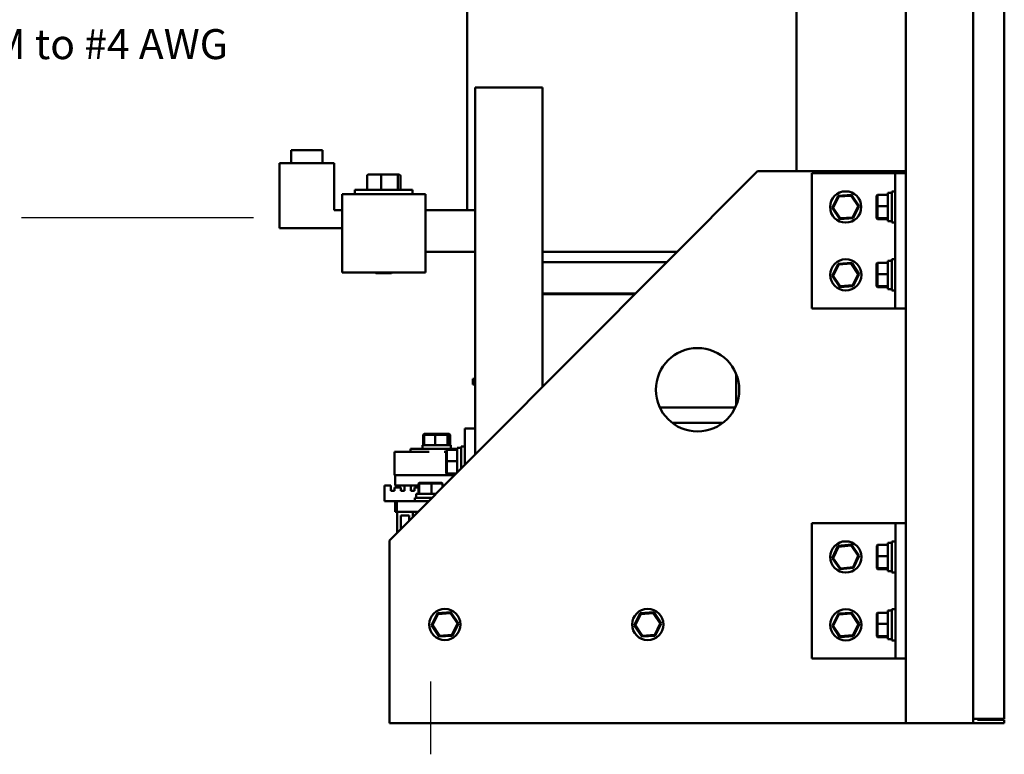
# Model space of a CAD drawing. Units: inches. Extents: x 0.5 to 21.5, y 0.2 to 16.7.
# Drawn here: x 14.1 to 18.1, y 3.4 to 6.3 of the extents above; entities that cross this region are included whole.
import ezdxf

# ---------------------------------------------------------------- set-up
doc = ezdxf.new("R2010")
doc.units = ezdxf.units.IN
doc.header["$MEASUREMENT"] = 0
for name, color, linetype, lineweight in [('Centerline (ANSI)', 7, 'Continuous', 25), ('Sketch Geometry (ANSI)', 7, 'Continuous', 25), ('Symbol (ANSI)', 7, 'Continuous', 25), ('Visible (ANSI)', 7, 'Continuous', 50)]:
    doc.layers.add(name, color=color, linetype=linetype, lineweight=lineweight)
doc.styles.add('MtXpl_Tahoma', font='tahoma.ttf')

msp = doc.modelspace()

# ---------------------------------------------------------------- linework, layer by layer
at = {"layer": 'Centerline (ANSI)', "linetype": 'Continuous'}
msp.add_line((15.7896, 3.6899), (15.7896, 3.3983), dxfattribs=at)
at = {"layer": 'Sketch Geometry (ANSI)'}
msp.add_line((15.0823, 5.5443), (14.1546, 5.5443), dxfattribs=at)
at = {"layer": 'Visible (ANSI)'}
for p, q in [((17.6892, 13.5232), (17.6892, 3.5232)), ((17.9584, 13.5066), (17.9584, 3.5399)), ((18.0834, 3.5399), (18.0834, 13.5066)), ((15.936, 6.9085), (15.936, 5.5752)), ((17.253, 6.9085), (17.253, 5.731)), ((16.2371, 6.0649), (15.9679, 6.0649)), ((15.9679, 4.5969), (15.9679, 6.0649)), ((16.2371, 4.8672), (16.2371, 6.0649)), ((15.3579, 5.8143), (15.2329, 5.8143)), ((15.2329, 5.7627), (15.2329, 5.8143)), ((15.3579, 5.7627), (15.3579, 5.8143)), ((15.4047, 5.7627), (15.186, 5.7627)), ((15.186, 5.7627), (15.186, 5.5023)), ((15.4047, 5.5752), (15.4047, 5.7627)), ((15.5358, 5.7117), (15.5358, 5.656)), ((15.5936, 5.7167), (15.5412, 5.7167)), ((15.5928, 5.7117), (15.5928, 5.656)), ((15.6551, 5.7167), (15.5936, 5.7167)), ((15.6263, 4.2537), (17.0969, 5.731)), ((15.6642, 5.7167), (15.6551, 5.7167)), ((15.6596, 5.7117), (15.6596, 5.656)), ((15.6695, 5.7117), (15.6695, 5.656)), ((17.0969, 5.731), (17.6892, 5.731)), ((17.6059, 5.7224), (17.3142, 5.7224)), ((17.3142, 5.1807), (17.3142, 5.7224)), ((17.6476, 5.7224), (17.6059, 5.7224)), ((17.6892, 5.7224), (17.6476, 5.7224)), ((17.6476, 5.1807), (17.6476, 5.7224)), ((17.6892, 5.1807), (17.6892, 5.7224)), ((15.436, 5.5335), (15.436, 5.6385)), ((15.7693, 5.6385), (15.436, 5.6385)), ((15.4877, 5.656), (15.7177, 5.656)), ((15.4877, 5.6385), (15.4877, 5.656)), ((15.7177, 5.6385), (15.7177, 5.656)), ((15.7693, 5.6385), (15.7693, 5.5335)), ((17.4191, 5.6323), (17.3953, 5.5838)), ((17.3991, 5.584), (17.4213, 5.6291)), ((17.4731, 5.6359), (17.4191, 5.6323)), ((17.4213, 5.6291), (17.4191, 5.6323)), ((17.4213, 5.6291), (17.4714, 5.6324)), ((17.4714, 5.6324), (17.4731, 5.6359)), ((17.4714, 5.6324), (17.4993, 5.5907)), ((17.5032, 5.591), (17.4731, 5.6359)), ((17.5731, 5.6324), (17.5764, 5.6359)), ((17.5731, 5.6324), (17.5731, 5.5907)), ((17.5764, 5.591), (17.5764, 5.6359)), ((17.6177, 5.6359), (17.5764, 5.6359)), ((17.6177, 5.6441), (17.6177, 5.6443)), ((17.6177, 5.6443), (17.6177, 5.6443)), ((17.6177, 5.6443), (17.6223, 5.6443)), ((17.6177, 5.5305), (17.6177, 5.6441)), ((17.6334, 5.5249), (17.6334, 5.6499)), ((17.6476, 5.6499), (17.6334, 5.6499)), ((17.4993, 5.5907), (17.4772, 5.5456)), ((17.4793, 5.5424), (17.5032, 5.591)), ((17.4993, 5.5907), (17.5032, 5.591)), ((17.5731, 5.5907), (17.5764, 5.591)), ((17.5731, 5.5907), (17.5731, 5.5456)), ((17.5764, 5.5424), (17.5764, 5.591)), ((17.6177, 5.591), (17.5764, 5.591)), ((15.436, 5.5752), (15.4047, 5.5752)), ((15.7693, 5.5752), (15.9679, 5.5752)), ((17.3991, 5.584), (17.3953, 5.5838)), ((17.3953, 5.5838), (17.4254, 5.5388)), ((17.4271, 5.5423), (17.3991, 5.584)), ((15.436, 5.5335), (15.436, 5.3252)), ((15.7693, 5.3252), (15.7693, 5.5335)), ((17.4254, 5.5388), (17.4793, 5.5424)), ((17.4271, 5.5423), (17.4254, 5.5388)), ((17.4772, 5.5456), (17.4271, 5.5423)), ((17.4772, 5.5456), (17.4793, 5.5424)), ((17.5731, 5.5456), (17.5764, 5.5424)), ((17.5731, 5.5456), (17.5731, 5.5423)), ((17.5731, 5.5423), (17.5764, 5.5388)), ((17.5764, 5.5388), (17.5764, 5.5424)), ((17.6177, 5.5424), (17.5764, 5.5424)), ((17.6177, 5.5388), (17.5764, 5.5388)), ((17.6177, 5.5305), (17.6334, 5.5305)), ((17.6476, 5.5249), (17.6334, 5.5249)), ((15.186, 5.5023), (15.436, 5.5023)), ((15.9679, 5.4085), (15.7693, 5.4085)), ((16.2371, 5.4085), (16.7759, 5.4085)), ((16.2371, 5.3668), (16.7344, 5.3668)), ((17.4195, 5.3606), (17.3957, 5.3121)), ((17.3995, 5.3124), (17.4217, 5.3574)), ((17.4735, 5.3642), (17.4195, 5.3606)), ((17.4217, 5.3574), (17.4195, 5.3606)), ((17.4217, 5.3574), (17.4718, 5.3608)), ((17.4718, 5.3608), (17.4735, 5.3642)), ((17.4718, 5.3608), (17.4998, 5.3191)), ((17.5036, 5.3193), (17.4735, 5.3642)), ((17.5731, 5.3608), (17.5764, 5.3642)), ((17.5731, 5.3608), (17.5731, 5.3191)), ((17.5764, 5.3193), (17.5764, 5.3642)), ((17.6177, 5.3642), (17.5764, 5.3642)), ((17.6177, 5.3724), (17.6177, 5.3726)), ((17.6177, 5.3726), (17.6177, 5.3726)), ((17.6177, 5.3726), (17.6223, 5.3726)), ((17.6177, 5.2588), (17.6177, 5.3724)), ((17.6334, 5.2532), (17.6334, 5.3782)), ((17.6476, 5.3782), (17.6334, 5.3782)), ((15.7693, 5.3252), (15.436, 5.3252)), ((15.571, 5.3227), (15.5685, 5.3252)), ((15.6343, 5.3227), (15.571, 5.3227)), ((15.6343, 5.3227), (15.6368, 5.3252)), ((17.4998, 5.3191), (17.4776, 5.274)), ((17.4797, 5.2708), (17.5036, 5.3193)), ((17.4998, 5.3191), (17.5036, 5.3193)), ((17.5731, 5.3191), (17.5764, 5.3193)), ((17.5731, 5.3191), (17.5731, 5.274)), ((17.5764, 5.2708), (17.5764, 5.3193)), ((17.6177, 5.3193), (17.5764, 5.3193)), ((17.3995, 5.3124), (17.3957, 5.3121)), ((17.3957, 5.3121), (17.4258, 5.2672)), ((17.4275, 5.2706), (17.3995, 5.3124)), ((16.2371, 5.2418), (16.61, 5.2418)), ((16.61, 5.2418), (16.2371, 5.2418)), ((16.2371, 5.2385), (16.6067, 5.2385)), ((16.2371, 5.2385), (16.6067, 5.2385)), ((17.4258, 5.2672), (17.4797, 5.2708)), ((17.4275, 5.2706), (17.4258, 5.2672)), ((17.4776, 5.274), (17.4275, 5.2706)), ((17.4776, 5.274), (17.4797, 5.2708)), ((17.5731, 5.274), (17.5764, 5.2708)), ((17.5731, 5.274), (17.5731, 5.2706)), ((17.5731, 5.2706), (17.5764, 5.2672)), ((17.5764, 5.2672), (17.5764, 5.2708)), ((17.6177, 5.2708), (17.5764, 5.2708)), ((17.6177, 5.2672), (17.5764, 5.2672)), ((17.6177, 5.2588), (17.6334, 5.2588)), ((17.6476, 5.2532), (17.6334, 5.2532)), ((17.3142, 5.1807), (17.6059, 5.1807)), ((17.6059, 5.1807), (17.6476, 5.1807)), ((17.6476, 5.1807), (17.6892, 5.1807)), ((15.9595, 4.8778), (15.9595, 4.9002)), ((15.9595, 4.9002), (15.9679, 4.9002)), ((17.0112, 4.9199), (17.0112, 4.7927)), ((15.9679, 4.8778), (15.9595, 4.8778)), ((16.7065, 4.7849), (17.0077, 4.7849)), ((16.7561, 4.7238), (16.9581, 4.7238)), ((15.9679, 4.7018), (15.9263, 4.7018)), ((15.9263, 4.7018), (15.9263, 4.555)), ((15.9679, 4.7018), (15.9679, 4.5969)), ((15.7644, 4.68), (15.7605, 4.6767)), ((15.7605, 4.6767), (15.7649, 4.6767)), ((15.7605, 4.6353), (15.7605, 4.6767)), ((15.7684, 4.68), (15.7644, 4.68)), ((15.7684, 4.68), (15.7649, 4.6767)), ((15.7649, 4.6767), (15.8085, 4.6767)), ((15.7649, 4.6353), (15.7649, 4.6767)), ((15.8089, 4.68), (15.7684, 4.68)), ((15.8089, 4.68), (15.8085, 4.6767)), ((15.8085, 4.6767), (15.858, 4.6767)), ((15.8085, 4.6353), (15.8085, 4.6767)), ((15.8549, 4.68), (15.8089, 4.68)), ((15.8604, 4.68), (15.8549, 4.68)), ((15.8549, 4.68), (15.858, 4.6767)), ((15.858, 4.6767), (15.864, 4.6767)), ((15.858, 4.6353), (15.858, 4.6767)), ((15.8604, 4.68), (15.864, 4.6767)), ((15.8645, 4.68), (15.8604, 4.68)), ((15.864, 4.6353), (15.864, 4.6767)), ((15.864, 4.6767), (15.8683, 4.6767)), ((15.8645, 4.68), (15.8683, 4.6767)), ((15.8683, 4.6353), (15.8683, 4.6767)), ((15.6462, 4.6085), (15.7844, 4.6085)), ((15.6462, 4.5638), (15.6462, 4.6085)), ((15.7103, 4.6197), (15.8964, 4.6197)), ((15.7103, 4.6085), (15.7103, 4.6197)), ((15.7575, 4.6353), (15.8712, 4.6353)), ((15.7575, 4.6353), (15.7575, 4.6197)), ((15.8445, 4.6085), (15.8518, 4.6085)), ((15.8518, 4.6119), (15.8551, 4.6154)), ((15.8518, 4.6119), (15.8518, 4.5702)), ((15.8551, 4.5705), (15.8551, 4.6154)), ((15.8964, 4.6154), (15.8551, 4.6154)), ((15.8712, 4.6353), (15.8714, 4.6353)), ((15.8714, 4.6353), (15.8714, 4.6353)), ((15.8714, 4.6353), (15.8714, 4.6308)), ((15.8714, 4.6308), (15.8714, 4.6197)), ((15.8964, 4.6236), (15.8964, 4.6238)), ((15.8964, 4.6238), (15.8964, 4.6238)), ((15.8964, 4.6238), (15.901, 4.6238)), ((15.8964, 4.525), (15.8964, 4.6236)), ((15.9121, 4.5408), (15.9121, 4.6293)), ((15.9263, 4.6293), (15.9121, 4.6293)), ((15.8518, 4.5702), (15.8551, 4.5705)), ((15.8518, 4.5702), (15.8518, 4.5251)), ((15.8551, 4.5219), (15.8551, 4.5705)), ((15.8964, 4.5705), (15.8551, 4.5705)), ((15.6462, 4.5638), (15.6462, 4.5152)), ((15.6462, 4.5152), (15.6478, 4.5152)), ((15.8866, 4.5152), (15.6478, 4.5152)), ((15.6478, 4.4735), (15.6478, 4.5152)), ((15.8518, 4.5251), (15.8551, 4.5219)), ((15.8518, 4.5251), (15.8518, 4.5218)), ((15.8518, 4.5218), (15.8551, 4.5183)), ((15.8551, 4.5183), (15.8551, 4.5219)), ((15.8933, 4.5219), (15.8551, 4.5219)), ((15.8897, 4.5183), (15.8551, 4.5183)), ((15.6061, 4.4102), (15.6061, 4.4735)), ((15.6061, 4.4735), (15.6311, 4.4735)), ((15.6311, 4.4735), (15.6311, 4.4518)), ((15.6311, 4.4518), (15.6461, 4.4518)), ((15.6461, 4.4518), (15.6461, 4.4652)), ((15.6461, 4.4652), (15.6711, 4.4652)), ((15.6478, 4.4735), (15.7411, 4.4735)), ((15.6711, 4.4652), (15.6711, 4.4518)), ((15.6711, 4.4518), (15.6861, 4.4518)), ((15.6861, 4.4518), (15.6861, 4.4735)), ((15.7111, 4.4735), (15.7111, 4.4518)), ((15.7111, 4.4518), (15.7261, 4.4518)), ((15.7261, 4.4518), (15.7261, 4.4652)), ((15.7261, 4.4652), (15.7411, 4.4652)), ((15.7445, 4.4847), (15.7411, 4.4813)), ((15.7411, 4.4813), (15.7447, 4.4813)), ((15.7411, 4.44), (15.7411, 4.4813)), ((15.7479, 4.4847), (15.7445, 4.4847)), ((15.7479, 4.4847), (15.7447, 4.4813)), ((15.7447, 4.4813), (15.7932, 4.4813)), ((15.7447, 4.44), (15.7447, 4.4813)), ((15.7929, 4.4847), (15.7479, 4.4847)), ((15.8347, 4.4847), (15.7929, 4.4847)), ((15.7929, 4.4847), (15.7932, 4.4813)), ((15.7932, 4.4813), (15.8381, 4.4813)), ((15.7932, 4.44), (15.7932, 4.4813)), ((15.8347, 4.4847), (15.8381, 4.4813)), ((15.8381, 4.4665), (15.8381, 4.4813)), ((15.8381, 4.4735), (15.8451, 4.4735)), ((15.6478, 4.4102), (15.6061, 4.4102)), ((15.6546, 4.4102), (15.6478, 4.4102)), ((15.6478, 4.3685), (15.6478, 4.4102)), ((15.7821, 4.4102), (15.6546, 4.4102)), ((15.6546, 4.4102), (15.6546, 4.3685)), ((15.7271, 4.4243), (15.7962, 4.4243)), ((15.7271, 4.4102), (15.7271, 4.4243)), ((15.7327, 4.44), (15.8118, 4.44)), ((15.7327, 4.44), (15.7327, 4.4243)), ((15.6478, 4.3685), (15.6546, 4.3685)), ((15.6546, 4.3685), (15.6563, 4.3685)), ((15.6563, 4.3685), (15.7188, 4.3685)), ((15.6563, 4.2838), (15.6563, 4.3685)), ((15.6713, 4.3535), (15.6713, 4.2988)), ((15.7038, 4.3535), (15.6713, 4.3535)), ((15.7038, 4.3315), (15.7038, 4.3535)), ((15.7188, 4.3685), (15.7188, 4.3466)), ((15.7188, 4.3685), (15.7406, 4.3685)), ((17.6063, 4.3226), (17.3146, 4.3226)), ((17.3146, 3.781), (17.3146, 4.3226)), ((17.648, 4.3226), (17.6063, 4.3226)), ((17.6896, 4.3226), (17.648, 4.3226)), ((17.648, 3.781), (17.648, 4.3226)), ((17.6896, 3.781), (17.6896, 4.3226)), ((15.6263, 3.5233), (15.6263, 4.2537)), ((17.4184, 4.2318), (17.3958, 4.1826)), ((17.3996, 4.183), (17.4206, 4.2286)), ((17.4722, 4.2368), (17.4184, 4.2318)), ((17.4206, 4.2286), (17.4184, 4.2318)), ((17.4206, 4.2286), (17.4706, 4.2333)), ((17.4706, 4.2333), (17.4722, 4.2368)), ((17.4706, 4.2333), (17.4997, 4.1923)), ((17.5035, 4.1926), (17.4722, 4.2368)), ((17.5735, 4.2327), (17.5768, 4.2362)), ((17.5735, 4.2327), (17.5735, 4.191)), ((17.5768, 4.1912), (17.5768, 4.2362)), ((17.6181, 4.2362), (17.5768, 4.2362)), ((17.6181, 4.2444), (17.6181, 4.2445)), ((17.6181, 4.2445), (17.6181, 4.2445)), ((17.6181, 4.2445), (17.6227, 4.2445)), ((17.6181, 4.1307), (17.6181, 4.2444)), ((17.6338, 4.1251), (17.6338, 4.2501)), ((17.648, 4.2501), (17.6338, 4.2501)), ((17.3996, 4.183), (17.3958, 4.1826)), ((17.3958, 4.1826), (17.427, 4.1385)), ((17.4287, 4.142), (17.3996, 4.183)), ((17.4997, 4.1923), (17.4787, 4.1466)), ((17.4809, 4.1435), (17.5035, 4.1926)), ((17.4997, 4.1923), (17.5035, 4.1926)), ((17.5735, 4.191), (17.5768, 4.1912)), ((17.5735, 4.191), (17.5735, 4.1459)), ((17.5768, 4.1427), (17.5768, 4.1912)), ((17.6181, 4.1912), (17.5768, 4.1912)), ((17.427, 4.1385), (17.4809, 4.1435)), ((17.4287, 4.142), (17.427, 4.1385)), ((17.4787, 4.1466), (17.4287, 4.142)), ((17.4787, 4.1466), (17.4809, 4.1435)), ((17.5735, 4.1459), (17.5768, 4.1427)), ((17.5735, 4.1459), (17.5735, 4.1426)), ((17.5735, 4.1426), (17.5768, 4.1391)), ((17.5768, 4.1391), (17.5768, 4.1427)), ((17.6181, 4.1427), (17.5768, 4.1427)), ((17.6181, 4.1391), (17.5768, 4.1391)), ((15.6255, 4.0993), (15.6263, 4.0993)), ((15.6255, 4.0993), (15.6255, 4.0577)), ((17.6181, 4.1307), (17.6338, 4.1307)), ((17.648, 4.1251), (17.6338, 4.1251)), ((15.6255, 4.0577), (15.6255, 4.016)), ((15.6255, 4.0577), (15.6263, 4.0577)), ((15.6255, 4.016), (15.6255, 3.766)), ((17.6338, 3.8535), (17.6338, 3.9785)), ((17.648, 3.9785), (17.6338, 3.9785)), ((15.817, 3.9626), (15.7932, 3.914)), ((15.797, 3.9143), (15.8192, 3.9594)), ((15.871, 3.9662), (15.817, 3.9626)), ((15.8192, 3.9594), (15.817, 3.9626)), ((15.8192, 3.9594), (15.8693, 3.9627)), ((15.8693, 3.9627), (15.871, 3.9662)), ((15.8693, 3.9627), (15.8973, 3.921)), ((15.9011, 3.9212), (15.871, 3.9662)), ((16.6279, 3.9626), (16.604, 3.914)), ((16.6079, 3.9143), (16.63, 3.9594)), ((16.6818, 3.9662), (16.6279, 3.9626)), ((16.63, 3.9594), (16.6279, 3.9626)), ((16.63, 3.9594), (16.6801, 3.9627)), ((16.6801, 3.9627), (16.6818, 3.9662)), ((16.6801, 3.9627), (16.7081, 3.921)), ((16.7119, 3.9212), (16.6818, 3.9662)), ((17.42, 3.9609), (17.3961, 3.9124)), ((17.3999, 3.9126), (17.4221, 3.9577)), ((17.4739, 3.9645), (17.42, 3.9609)), ((17.4221, 3.9577), (17.42, 3.9609)), ((17.4221, 3.9577), (17.4722, 3.961)), ((17.4722, 3.961), (17.4739, 3.9645)), ((17.4722, 3.961), (17.5002, 3.9193)), ((17.504, 3.9196), (17.4739, 3.9645)), ((17.5735, 3.961), (17.5768, 3.9645)), ((17.5735, 3.961), (17.5735, 3.9193)), ((17.5768, 3.9196), (17.5768, 3.9645)), ((17.6181, 3.9645), (17.5768, 3.9645)), ((17.6181, 3.9727), (17.6181, 3.9729)), ((17.6181, 3.9729), (17.6181, 3.9729)), ((17.6181, 3.9729), (17.6227, 3.9729)), ((17.6181, 3.859), (17.6181, 3.9727)), ((15.797, 3.9143), (15.7932, 3.914)), ((15.7932, 3.914), (15.8233, 3.8691)), ((15.825, 3.8726), (15.797, 3.9143)), ((15.8973, 3.921), (15.8751, 3.8759)), ((15.8772, 3.8727), (15.9011, 3.9212)), ((15.8973, 3.921), (15.9011, 3.9212)), ((16.6079, 3.9143), (16.604, 3.914)), ((16.604, 3.914), (16.6341, 3.8691)), ((16.6358, 3.8726), (16.6079, 3.9143)), ((16.7081, 3.921), (16.6859, 3.8759)), ((16.6881, 3.8727), (16.7119, 3.9212)), ((16.7081, 3.921), (16.7119, 3.9212)), ((17.3999, 3.9126), (17.3961, 3.9124)), ((17.3961, 3.9124), (17.4262, 3.8674)), ((17.4279, 3.8709), (17.3999, 3.9126)), ((17.5002, 3.9193), (17.478, 3.8742)), ((17.4802, 3.871), (17.504, 3.9196)), ((17.5002, 3.9193), (17.504, 3.9196)), ((17.5735, 3.9193), (17.5768, 3.9196)), ((17.5735, 3.9193), (17.5735, 3.8742)), ((17.5768, 3.871), (17.5768, 3.9196)), ((17.6181, 3.9196), (17.5768, 3.9196)), ((15.8233, 3.8691), (15.8772, 3.8727)), ((15.825, 3.8726), (15.8233, 3.8691)), ((15.8751, 3.8759), (15.825, 3.8726)), ((15.8751, 3.8759), (15.8772, 3.8727)), ((16.6341, 3.8691), (16.6881, 3.8727)), ((16.6358, 3.8726), (16.6341, 3.8691)), ((16.6859, 3.8759), (16.6358, 3.8726)), ((16.6859, 3.8759), (16.6881, 3.8727)), ((17.4262, 3.8674), (17.4802, 3.871)), ((17.4279, 3.8709), (17.4262, 3.8674)), ((17.478, 3.8742), (17.4279, 3.8709)), ((17.478, 3.8742), (17.4802, 3.871)), ((17.5735, 3.8742), (17.5768, 3.871)), ((17.5735, 3.8742), (17.5735, 3.8709)), ((17.5735, 3.8709), (17.5768, 3.8674)), ((17.5768, 3.8674), (17.5768, 3.871)), ((17.6181, 3.871), (17.5768, 3.871)), ((17.6181, 3.8674), (17.5768, 3.8674)), ((17.6181, 3.859), (17.6338, 3.859)), ((17.648, 3.8535), (17.6338, 3.8535)), ((17.3146, 3.781), (17.6063, 3.781)), ((17.6063, 3.781), (17.648, 3.781)), ((17.648, 3.781), (17.6896, 3.781)), ((15.6255, 3.766), (15.6263, 3.766)), ((17.6892, 3.5233), (15.6263, 3.5233)), ((17.6892, 3.5232), (17.9584, 3.5232)), ((17.9584, 3.5399), (18.0834, 3.5399)), ((17.9584, 3.5399), (17.9584, 3.5232)), ((18.0834, 3.5233), (17.9584, 3.5233)), ((17.9758, 3.5358), (17.9758, 3.5399)), ((17.9758, 3.5358), (18.0834, 3.5358)), ((18.0834, 3.5233), (18.0834, 3.5358))]:
    msp.add_line(p, q, dxfattribs=at)
for centre, radius in [((17.4492, 5.5874), 0.0625), ((17.4496, 5.3157), 0.0625), ((16.8571, 4.8563), 0.1667), ((17.4496, 4.1876), 0.0625), ((15.8471, 3.9176), 0.0625), ((16.658, 3.9176), 0.0625), ((17.4501, 3.916), 0.0625)]:
    msp.add_circle(centre, radius, dxfattribs=at)
for centre, major_axis, ratio, start_param, end_param in [((15.5412, 5.7117), (0.00535, 0), 0.934876, 1.570796, 3.141593), ((15.5936, 5.7117), (0, -0.005), 0.158176, 3.141593, 4.712389), ((15.6551, 5.7117), (0, -0.005), 0.911485, 1.570796, 3.141593), ((15.6642, 5.7117), (-0.00535, 0), 0.934876, 3.141593, 4.712389), ((17.6223, 5.5874), (0.3228, 0), 0.176327, 1.536383, 1.584925), ((17.6445, 5.5874), (0.3228, 0), 0.176327, 1.60521, 1.653834), ((17.6223, 5.3157), (0.3228, 0), 0.176327, 1.536383, 1.584925), ((17.6445, 5.3157), (0.3228, 0), 0.176327, 1.60521, 1.653834), ((15.8144, 4.6086), (0, -0.3228), 0.176327, 1.60521, 1.653834), ((15.8144, 4.6308), (0, -0.3228), 0.176327, 1.536383, 1.584925), ((15.901, 4.5668), (0.3228, 0), 0.176327, 1.536383, 1.584925), ((15.9232, 4.5668), (0.3228, 0), 0.176327, 1.60521, 1.653834), ((17.6227, 4.1876), (0.3228, 0), 0.176327, 1.536383, 1.584925), ((17.6449, 4.1876), (0.3228, 0), 0.176327, 1.60521, 1.653834), ((17.6227, 3.916), (0.3228, 0), 0.176327, 1.536383, 1.584925), ((17.6449, 3.916), (0.3228, 0), 0.176327, 1.60521, 1.653834)]:
    msp.add_ellipse(centre, major_axis=major_axis, ratio=ratio, start_param=start_param, end_param=end_param, dxfattribs=at)

# ---------------------------------------------------------------- texts
at = {"layer": 'Symbol (ANSI)', "style": 'MtXpl_Tahoma'}
msp.add_text('Wire Range: (2) 600MCM to #4 AWG', height=0.12, dxfattribs=at).set_placement((12.3491, 6.1787))

doc.saveas('drawing.dxf')
